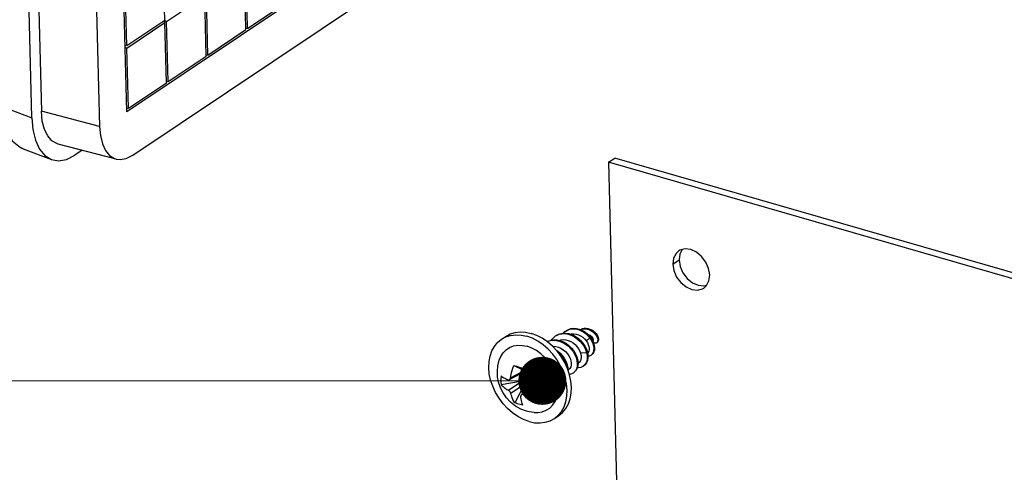
# Model space of a CAD drawing. Units: millimetres. Extents: x 206 to 692, y 1714 to 2052.
# Drawn here: x 443 to 493, y 1812 to 1834 of the extents above; entities that cross this region are included whole.
import ezdxf

# ---------------------------------------------------------------- set-up
doc = ezdxf.new("R2010")
doc.units = ezdxf.units.MM
doc.layers.add('from', color=7, linetype='Continuous', lineweight=13)
doc.styles.add('ROMAND', font='romand.shx', dxfattribs={"width": 0.8, "bigfont": 'gbcbig.shx'})
doc.dimstyles.new('YanXiu', dxfattribs={"dimtxt": 2.5, "dimasz": 2.2, "dimexe": 1, "dimexo": 0, "dimgap": 0.66, "dimtad": 0, "dimzin": 9, "dimdsep": 46, "dimtxsty": 'ROMAND', "dimblk": 'CLOSEDBLANK', "dimcen": 0, "dimclrd": 3, "dimclre": 3, "dimclrt": 7, "dimazin": 2, "dimtfac": 1, "dimtofl": 0, "dimtmove": 0, "dimatfit": 3, "dimldrblk": 'CLOSEDBLANK', "dimfxl": 0, "dimlwd": 5, "dimlwe": 5, "dimarcsym": 0})

# ---------------------------------------------------------------- blocks, each defined once
blk = doc.blocks.new('_ClosedBlank')
at = {"color": 0, "linetype": 'ByBlock', "lineweight": -2}
for p, q in [((-1, 0.167), (0, 0)), ((-1, 0.167), (-1, -0.167)), ((0, 0), (-1, -0.167))]:
    blk.add_line(p, q, dxfattribs=at)
blk = doc.blocks.new('A$C05350777')
at = {"color": 7, "linetype": 'Continuous'}
for p, q in [((3.567, 80.925), (2.196, 134.415)), ((2.877, 134.865), (4.248, 81.386)), ((54.046, 110.577), (10.354, 81.352)), ((10.772, 78.255), (56.224, 108.656)), ((8.071, 93.56), (8.41, 80.313)), ((10.354, 81.352), (10.045, 93.387)), ((13.073, 87.901), (12.963, 92.193)), ((18.863, 87.226), (18.753, 91.518)), ((18.977, 87.302), (18.867, 91.594)), ((10.348, 86.078), (10.238, 90.371)), ((13.191, 87.798), (15.915, 89.62)), ((16.025, 85.328), (15.915, 89.62)), ((16.139, 85.404), (16.029, 89.696)), ((18.977, 87.302), (21.701, 89.124)), ((10.348, 86.078), (13.073, 87.901)), ((10.353, 85.9), (13.077, 87.722)), ((12.989, 87.835), (13.077, 87.722)), ((13.191, 87.798), (13.054, 87.856)), ((13.187, 83.429), (13.077, 87.722)), ((13.301, 83.505), (13.191, 87.798)), ((16.139, 85.404), (18.863, 87.226)), ((18.977, 87.302), (18.852, 87.267)), ((10.348, 86.078), (10.233, 86.047)), ((10.353, 85.9), (10.236, 85.949)), ((10.463, 81.607), (10.353, 85.9)), ((13.301, 83.505), (16.025, 85.328)), ((16.139, 85.404), (16.014, 85.369)), ((10.463, 81.607), (13.187, 83.429)), ((13.301, 83.505), (13.176, 83.471)), ((1.56, 81.692), (3.567, 80.925)), ((10.463, 81.607), (10.348, 81.575)), ((8.41, 80.313), (4.248, 81.386)), ((2.95, 78.713), (2.625, 78.888)), ((9.603, 77.98), (5.44, 79.054)), ((2.95, 78.713), (4.965, 77.943)), ((7.165, 78.609), (6.633, 78.253)), ((44.753, 77.751), (45.207, 78.055)), ((127.506, 54.361), (45.207, 78.055)), ((49.858, 71.207), (49.805, 70.784)), ((50.02, 71.523), (49.858, 71.207)), ((49.351, 70.48), (49.805, 70.784)), ((43.778, 65.632), (43.866, 65.537)), ((37.113, 65.125), (37.425, 65.334)), ((37.113, 65.125), (37.425, 65.292)), ((40.969, 65.358), (41.034, 65.398)), ((43.445, 65.192), (43.161, 65.021)), ((43.501, 65.23), (43.445, 65.192)), ((43.634, 64.998), (43.657, 65.055)), ((43.741, 64.866), (43.639, 64.988)), ((43.908, 64.876), (43.965, 64.914)), ((43.945, 64.911), (43.908, 64.876)), ((43.973, 64.964), (43.945, 64.911)), ((43.192, 64.166), (42.765, 64.122)), ((43.248, 64.204), (43.192, 64.166)), ((43.345, 64.287), (43.263, 64.123)), ((43.589, 64.068), (43.492, 63.978)), ((43.492, 63.978), (43.549, 64.016)), ((42.58, 63.398), (42.607, 63.416)), ((37.684, 62.247), (38.505, 62.684)), ((37.755, 62.363), (38.517, 62.768)), ((37.995, 63.253), (38.177, 63.202)), ((37.995, 63.253), (38.553, 62.992)), ((38.177, 63.202), (38.37, 63.146)), ((38.37, 63.146), (38.571, 63.087)), ((41.87, 62.923), (41.895, 62.94)), ((42.282, 62.752), (42.227, 62.71)), ((42.227, 62.71), (42.283, 62.748)), ((43.043, 63.283), (42.939, 63.195)), ((42.939, 63.195), (42.996, 63.233)), ((38.467, 62.121), (37.101, 61.879)), ((38.488, 62.056), (37.627, 61.471)), ((38.752, 61.919), (37.784, 61.262)), ((38.769, 61.915), (38.063, 60.592)), ((38.529, 61.151), (39.339, 61.821)), ((38.64, 61.18), (39.406, 61.813)), ((39.549, 61.174), (39.512, 61.799)), ((40.894, 59.473), (41.169, 59.699)), ((40.894, 59.473), (41.206, 59.682))]:
    blk.add_line(p, q, dxfattribs=at)
at = {"color": 3, "linetype": 'Continuous'}
for p, q in [((127.052, 54.057), (44.753, 77.751)), ((44.753, 77.751), (45.432, 51.281))]:
    blk.add_line(p, q, dxfattribs=at)
at = {"color": 7, "linetype": 'Continuous'}
for points in [[(1.365, 81.863), (1.445, 81), (1.718, 80.027), (2.161, 79.287), (2.751, 78.804), (2.952, 78.712)], [(3.567, 80.925), (3.641, 80.093), (3.829, 79.319), (4.118, 78.695), (4.493, 78.236), (4.965, 77.943)], [(5.439, 79.054), (5.349, 79.081), (4.997, 79.285), (4.7, 79.626), (4.469, 80.097), (4.314, 80.688), (4.248, 81.386)], [(8.41, 80.313), (8.467, 79.672), (8.611, 79.078), (8.833, 78.598), (9.122, 78.245), (9.47, 78.024), (9.601, 77.981)], [(4.965, 77.943), (5.466, 77.851), (6.034, 77.95), (6.633, 78.253)], [(9.601, 77.981), (9.87, 77.946), (10.309, 78.021), (10.772, 78.255)], [(49.805, 70.784), (49.881, 70.323), (50.078, 69.87), (50.378, 69.47), (50.75, 69.161), (51.159, 68.974)], [(51.159, 68.974), (51.564, 68.927), (51.769, 68.982)], [(37.425, 65.334), (37.737, 65.501), (38.082, 65.608), (38.453, 65.652), (38.84, 65.632), (39.238, 65.548)], [(37.425, 65.292), (37.77, 65.399), (38.14, 65.443), (38.528, 65.423), (38.926, 65.339)], [(41.206, 59.682), (41.481, 59.908), (41.712, 60.186), (41.893, 60.512), (42.022, 60.878), (42.096, 61.278), (42.114, 61.702), (42.074, 62.143), (41.979, 62.591), (41.829, 63.038), (41.628, 63.474), (41.379, 63.89), (41.089, 64.278), (40.763, 64.63), (40.407, 64.939), (40.029, 65.198), (39.637, 65.403), (39.238, 65.548)], [(41.026, 65.396), (41.091, 65.436), (41.282, 65.518), (41.489, 65.562), (41.708, 65.565), (41.933, 65.529), (42.157, 65.455), (42.375, 65.345), (42.581, 65.204), (42.768, 65.035), (42.932, 64.844), (43.069, 64.638), (43.176, 64.422), (43.248, 64.204)], [(41.034, 65.398), (41.225, 65.48), (41.432, 65.524), (41.652, 65.527), (41.876, 65.491), (42.101, 65.417), (42.318, 65.307), (42.524, 65.166), (42.711, 64.997), (42.875, 64.806), (43.012, 64.6), (43.119, 64.384), (43.192, 64.166)], [(41.531, 65.562), (41.533, 65.564), (41.674, 65.691), (41.703, 65.711)], [(41.703, 65.711), (41.837, 65.786), (42.017, 65.846), (42.209, 65.87), (42.408, 65.86), (42.608, 65.815), (42.803, 65.738), (42.989, 65.634), (43.161, 65.504), (43.314, 65.355), (43.445, 65.192)], [(41.76, 65.749), (41.894, 65.824), (42.074, 65.884), (42.266, 65.908), (42.465, 65.897), (42.664, 65.853), (42.86, 65.776), (43.046, 65.672), (43.217, 65.542), (43.37, 65.393), (43.501, 65.23)], [(42.044, 65.492), (42.111, 65.506), (42.275, 65.514), (42.442, 65.492)], [(42.442, 65.492), (42.607, 65.443), (42.766, 65.367), (42.916, 65.267), (43.049, 65.15), (43.161, 65.021)], [(42.754, 65.818), (42.773, 65.83), (42.896, 65.882), (43.028, 65.91), (43.164, 65.913), (43.3, 65.893), (43.433, 65.853), (43.559, 65.794), (43.675, 65.719), (43.778, 65.632)], [(42.766, 65.813), (42.839, 65.844), (42.971, 65.872), (43.107, 65.875), (43.243, 65.856), (43.376, 65.815), (43.502, 65.756), (43.618, 65.681), (43.721, 65.594), (43.809, 65.499), (43.881, 65.399), (43.934, 65.299), (43.97, 65.202), (43.988, 65.112), (43.988, 65.032), (43.973, 64.964)], [(43.252, 65.508), (43.281, 65.499), (43.383, 65.449), (43.472, 65.387), (43.545, 65.318), (43.602, 65.246), (43.639, 65.179), (43.659, 65.12), (43.662, 65.074), (43.657, 65.055)], [(43.866, 65.537), (43.937, 65.437), (43.991, 65.337), (44.027, 65.24), (44.044, 65.15), (44.045, 65.07), (44.03, 65.002), (44.001, 64.949), (43.965, 64.914)], [(39.081, 59.258), (38.682, 59.404), (38.29, 59.609), (37.912, 59.868), (37.556, 60.177), (37.23, 60.529), (36.94, 60.917), (36.692, 61.333), (36.491, 61.769), (36.341, 62.215), (36.245, 62.664), (36.205, 63.105), (36.223, 63.529), (36.297, 63.928), (36.426, 64.295), (36.607, 64.62), (36.838, 64.899), (37.113, 65.125)], [(41.169, 59.699), (41.4, 59.977), (41.581, 60.303), (41.71, 60.669), (41.784, 61.069), (41.802, 61.493), (41.762, 61.934), (41.666, 62.383), (41.516, 62.829), (41.315, 63.265), (41.067, 63.681), (40.777, 64.069), (40.451, 64.421), (40.095, 64.73), (39.717, 64.989), (39.325, 65.194), (38.926, 65.339)], [(40.38, 64.957), (40.454, 64.998), (40.652, 65.066), (40.864, 65.093), (41.086, 65.081), (41.312, 65.03), (41.534, 64.942), (41.748, 64.819), (41.947, 64.666), (42.126, 64.488), (42.28, 64.291), (42.405, 64.08), (42.499, 63.862), (42.558, 63.645), (42.582, 63.435), (42.571, 63.238), (42.525, 63.061), (42.447, 62.91), (42.338, 62.79), (42.283, 62.748)], [(40.385, 64.954), (40.397, 64.96), (40.595, 65.028), (40.808, 65.055), (41.03, 65.043), (41.255, 64.992), (41.478, 64.904), (41.691, 64.781), (41.89, 64.628), (42.069, 64.45), (42.223, 64.253), (42.348, 64.042), (42.442, 63.824), (42.501, 63.607), (42.525, 63.397), (42.514, 63.2), (42.468, 63.024), (42.39, 62.873), (42.282, 62.752)], [(40.691, 65.071), (40.725, 65.126), (40.866, 65.279), (40.969, 65.358)], [(41.231, 65.048), (41.35, 65.085), (41.526, 65.102), (41.708, 65.086)], [(41.708, 65.086), (41.885, 65.039), (42.059, 64.963), (42.223, 64.862), (42.371, 64.741), (42.503, 64.602), (42.615, 64.448), (42.704, 64.285), (42.765, 64.122)], [(43.161, 65.021), (43.251, 64.887), (43.317, 64.748), (43.359, 64.613), (43.376, 64.487), (43.369, 64.374), (43.345, 64.287)], [(43.445, 65.192), (43.555, 65.011), (43.636, 64.826), (43.687, 64.645), (43.706, 64.474), (43.694, 64.317), (43.655, 64.18), (43.589, 64.068)], [(43.501, 65.23), (43.612, 65.049), (43.693, 64.864), (43.743, 64.683), (43.762, 64.511), (43.751, 64.355), (43.711, 64.218), (43.646, 64.106), (43.549, 64.016)], [(43.908, 64.876), (43.855, 64.854), (43.8, 64.852), (43.741, 64.866)], [(36.96, 63.635), (37.07, 63.903), (37.237, 64.164), (37.448, 64.379), (37.698, 64.542), (37.979, 64.65), (38.286, 64.701), (38.61, 64.692), (38.944, 64.624)], [(39.458, 59.9), (39.721, 59.897), (40.028, 59.948), (40.309, 60.056), (40.559, 60.219), (40.77, 60.434), (40.937, 60.694), (41.057, 60.995), (41.126, 61.327), (41.143, 61.683), (41.108, 62.054), (41.02, 62.432), (40.883, 62.806), (40.7, 63.167), (40.474, 63.507), (40.213, 63.818), (39.922, 64.091), (39.608, 64.32), (39.279, 64.499), (38.944, 64.624)], [(40.769, 64.623), (40.816, 64.628), (40.999, 64.611)], [(40.999, 64.611), (41.182, 64.562), (41.361, 64.483), (41.531, 64.375), (41.685, 64.244), (41.819, 64.096), (41.929, 63.934), (42.014, 63.766), (42.069, 63.596), (42.094, 63.433), (42.09, 63.281), (42.056, 63.147), (41.994, 63.035), (41.909, 62.949), (41.895, 62.94)], [(41.023, 64.35), (41.118, 64.288), (41.31, 64.125), (41.48, 63.938), (41.623, 63.735), (41.736, 63.52), (41.817, 63.302), (41.862, 63.087), (41.871, 62.912)], [(41.196, 64.136), (41.253, 64.087), (41.423, 63.9), (41.566, 63.697), (41.679, 63.482), (41.76, 63.264), (41.79, 63.122)], [(42.765, 64.122), (42.797, 63.976), (42.806, 63.836), (42.791, 63.707), (42.754, 63.593), (42.696, 63.498), (42.62, 63.425), (42.607, 63.416)], [(43.248, 64.204), (43.286, 63.994), (43.289, 63.794), (43.258, 63.612), (43.194, 63.453), (43.1, 63.321), (42.996, 63.233)], [(43.192, 64.166), (43.229, 63.956), (43.232, 63.756), (43.201, 63.574), (43.137, 63.415), (43.043, 63.283)], [(38.903, 60.002), (38.507, 60.149), (38.121, 60.361), (37.77, 60.633), (37.471, 60.948), (37.226, 61.299), (37.04, 61.671), (36.913, 62.057), (36.841, 62.454), (36.826, 62.854), (36.864, 63.239), (36.96, 63.635)], [(43.492, 63.978), (43.394, 63.93), (43.287, 63.911)], [(37.755, 62.363), (37.777, 62.478), (37.804, 62.606), (37.838, 62.747), (37.88, 62.902), (37.932, 63.07), (37.995, 63.253)], [(38.464, 62.159), (38.469, 62.278), (38.477, 62.412), (38.49, 62.559), (38.509, 62.721), (38.536, 62.896), (38.571, 63.087)], [(42.227, 62.71), (42.148, 62.666), (41.993, 62.617), (41.97, 62.616)], [(42.939, 63.195), (42.923, 63.184), (42.78, 63.12), (42.619, 63.093), (42.535, 63.099)], [(37.085, 62.505), (37.072, 62.293), (37.077, 62.084), (37.101, 61.879)], [(37.085, 62.505), (37.151, 62.457), (37.218, 62.416), (37.283, 62.379), (37.348, 62.346), (37.413, 62.317), (37.478, 62.289), (37.544, 62.264), (37.607, 62.241)], [(37.607, 62.241), (37.631, 62.236), (37.655, 62.237), (37.678, 62.244), (37.684, 62.246)], [(37.684, 62.246), (37.7, 62.257), (37.718, 62.275), (37.734, 62.299), (37.747, 62.329), (37.755, 62.363)], [(38.464, 62.159), (38.466, 62.125), (38.473, 62.091), (38.486, 62.058), (38.505, 62.029), (38.527, 62.002), (38.554, 61.98), (38.586, 61.962), (38.62, 61.95)], [(38.62, 61.95), (38.707, 61.929), (38.801, 61.908), (38.9, 61.888), (39.006, 61.869), (39.119, 61.85), (39.243, 61.832), (39.38, 61.815), (39.533, 61.8)], [(37.101, 61.879), (37.168, 61.807), (37.235, 61.744), (37.301, 61.688), (37.366, 61.638), (37.432, 61.591), (37.497, 61.548), (37.563, 61.508), (37.627, 61.471)], [(37.784, 61.262), (37.774, 61.291), (37.761, 61.321), (37.745, 61.352), (37.725, 61.381), (37.704, 61.408), (37.68, 61.432), (37.654, 61.454), (37.627, 61.471)], [(38.063, 60.592), (37.992, 60.712), (37.933, 60.83), (37.884, 60.945), (37.844, 61.057), (37.81, 61.163), (37.784, 61.262)], [(39.549, 61.174), (39.544, 61.374), (39.533, 61.8)], [(38.341, 60.492), (38.246, 60.521), (38.153, 60.555), (38.063, 60.592)], [(38.639, 60.426), (38.538, 60.444), (38.439, 60.466), (38.341, 60.492)], [(38.529, 61.151), (38.513, 61.134), (38.5, 61.113), (38.493, 61.087), (38.492, 61.058)], [(38.639, 60.426), (38.596, 60.538), (38.563, 60.649), (38.537, 60.757), (38.517, 60.863), (38.502, 60.963), (38.492, 61.058)], [(38.64, 61.18), (38.609, 61.18), (38.579, 61.176), (38.553, 61.166), (38.529, 61.151)], [(38.64, 61.18), (38.727, 61.173), (38.82, 61.167), (38.919, 61.162), (39.024, 61.16), (39.137, 61.159), (39.26, 61.161), (39.397, 61.165), (39.549, 61.174)], [(39.458, 59.9), (39.271, 59.922), (39.086, 59.956), (38.903, 60.002)], [(39.081, 59.258), (39.479, 59.175), (39.867, 59.155), (40.237, 59.199), (40.582, 59.306), (40.894, 59.473)]]:
    blk.add_lwpolyline(points, dxfattribs=at)
at = {"color": 3, "linetype": 'Continuous'}
for points in [[(49.779, 71.431), (49.581, 71.249), (49.404, 70.903), (49.351, 70.48)], [(51.985, 69.722), (51.909, 70.182), (51.712, 70.635), (51.412, 71.036), (51.04, 71.344), (50.631, 71.532), (50.226, 71.579), (49.864, 71.481), (49.779, 71.431)], [(49.351, 70.48), (49.427, 70.019), (49.624, 69.566), (49.923, 69.166), (50.296, 68.857), (50.704, 68.67), (51.11, 68.623), (51.471, 68.72), (51.557, 68.771)], [(51.557, 68.771), (51.755, 68.953), (51.931, 69.298), (51.985, 69.722)]]:
    blk.add_lwpolyline(points, dxfattribs=at)

msp = doc.modelspace()

# ---------------------------------------------------------------- block references
at = {"xscale": 0.70000000000001, "yscale": 0.6999999999999602, "zscale": 0.7000000000000001}
msp.add_blockref('A$C05350777', (441.608, 1772.626), dxfattribs=at)

# ---------------------------------------------------------------- leaders
at = {"layer": 'from', "color": 4}
msp.add_leader([(469.632, 1816.138), (425.905, 1816.138)], dimstyle='YanXiu', override={"dimasz": 2.4, "dimldrblk": 'Dot'}, dxfattribs=at)

doc.saveas('drawing.dxf')
